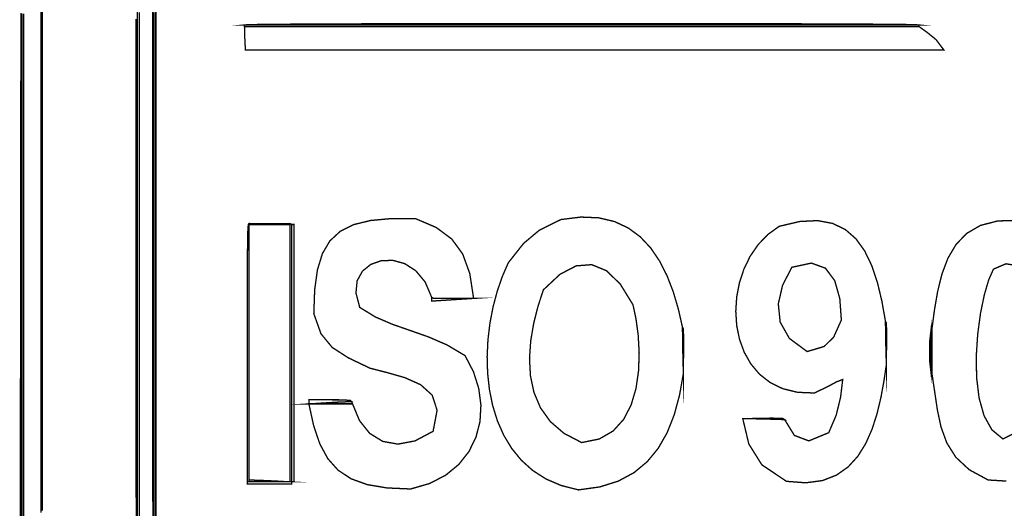
# Model space of a CAD drawing. Extents: x -465 to 6, y 275 to 435.
# Drawn here: x -354 to -354, y 309 to 309 of the extents above; entities that cross this region are included whole.
import ezdxf

# ---------------------------------------------------------------- set-up
doc = ezdxf.new("R2010")
doc.units = 0
doc.header["$MEASUREMENT"] = 0
doc.layers.add('OUTLINE', color=7, linetype='Continuous')

msp = doc.modelspace()

# ---------------------------------------------------------------- linework, layer by layer
at = {"layer": 'OUTLINE', "color": 253, "linetype": 'Continuous', "const_width": 0.0003213016996247006}
for points in [[(-353.926719978239, 308.9364853373471), (-353.9267232983565, 308.9423753330041), (-353.9267261900719, 308.9483256262799), (-353.9267287604854, 308.9543294698391), (-353.9267311166979, 308.9603802234465), (-353.9267329374075, 308.9664711397663), (-353.926734543916, 308.9725955785634), (-353.9267357220223, 308.9787467925021), (-353.9267366859274, 308.9849181413474), (-353.9267371143296, 308.9911028777635), (-353.9267373285307, 308.9972942544147), (-353.9267371143296, 309.0034856310659), (-353.9267366859274, 309.0096703674819), (-353.9267357220223, 309.0158417163272), (-353.926734543916, 309.0219929302659), (-353.9267329374075, 309.0281173690631), (-353.9267311166979, 309.0342082853829), (-353.9267287604854, 309.0402590389901), (-353.9267261900719, 309.0462628825493), (-353.9267232983565, 309.0522131758253), (-353.926719978239, 309.0581031714822)], [(-353.9264160268311, 309.0574997668903), (-353.9264160268311, 309.053343408104), (-353.9264160268311, 309.0491869422171), (-353.9264160268311, 309.0450304763302), (-353.9264160268311, 309.0408740104432), (-353.9264160268311, 309.0367174374558), (-353.9264160268311, 309.0325607573677), (-353.9264160268311, 309.0284040772797), (-353.9264160268311, 309.0242472900911), (-353.9264160268311, 309.0200905029025), (-353.9264160268311, 309.0159337157139), (-353.9264160268311, 309.0117768214247), (-353.9264160268311, 309.007619820035), (-353.9264160268311, 309.0034629257457), (-353.9264160268311, 308.9993058172554), (-353.9264160268311, 308.9951488158657), (-353.9264160268311, 308.9909916002748), (-353.9264160268311, 308.9868344917845), (-353.9264160268311, 308.9826772761936), (-353.9264160268311, 308.9785200606028), (-353.9264160268311, 308.9743627379113), (-353.9264160268311, 308.9702054152199), (-353.9264160268311, 308.9660480925284), (-353.9264160268311, 308.9618906627364), (-353.9264160268311, 308.9577332329444), (-353.9264160268311, 308.9535758031524), (-353.9264160268311, 308.9494182662598), (-353.9264160268311, 308.9452607293672), (-353.9264160268311, 308.9411031924747), (-353.9264160268311, 308.9369455484815)]]:
    msp.add_lwpolyline(points, dxfattribs=at)
at = {"layer": 'OUTLINE', "color": 7, "linetype": 'Continuous', "const_width": 0.0003213016996247006}
for points in [[(-353.9264160268311, 308.9369455484815), (-353.9264160268311, 308.9411031924747), (-353.9264160268311, 308.9452607293672), (-353.9264160268311, 308.9494182662598), (-353.9264160268311, 308.9535758031524), (-353.9264160268311, 308.9577332329444), (-353.9264160268311, 308.9618906627364), (-353.9264160268311, 308.9660480925284), (-353.9264160268311, 308.9702054152199), (-353.9264160268311, 308.9743627379113), (-353.9264160268311, 308.9785200606028), (-353.9264160268311, 308.9826772761936), (-353.9264160268311, 308.9868344917845), (-353.9264160268311, 308.9909916002748), (-353.9264160268311, 308.9951488158657), (-353.9264160268311, 308.9993058172554), (-353.9264160268311, 309.0034629257457), (-353.9264160268311, 309.007619820035), (-353.9264160268311, 309.0117768214247), (-353.9264160268311, 309.0159337157139), (-353.9264160268311, 309.0200905029025), (-353.9264160268311, 309.0242472900911), (-353.9264160268311, 309.0284040772797), (-353.9264160268311, 309.0325607573677), (-353.9264160268311, 309.0367174374558), (-353.9264160268311, 309.0408740104432), (-353.9264160268311, 309.0450304763302), (-353.9264160268311, 309.0491869422171), (-353.9264160268311, 309.053343408104), (-353.9264160268311, 309.0574997668903)], [(-353.8994266840627, 308.9343711721635), (-353.8994266840627, 308.9385478800575), (-353.8994266840627, 308.942724480851), (-353.8994266840627, 308.9469009745438), (-353.8994266840627, 308.9510774682367), (-353.8994266840627, 308.9552539619295), (-353.8994266840627, 308.9594304556224), (-353.8994266840627, 308.9636068422147), (-353.8994266840627, 308.9677831217064), (-353.8994266840627, 308.9719594011981), (-353.8994266840627, 308.9761356806898), (-353.8994266840627, 308.980311853081), (-353.8994266840627, 308.9844879183716), (-353.8994266840627, 308.9886639836621), (-353.8994266840627, 308.9928399418522), (-353.8994266840627, 308.9970159000422), (-353.8994266840627, 309.0011917511317), (-353.8994266840627, 309.0053676022211), (-353.8994266840627, 309.0095432391095), (-353.8994266840627, 309.0137188759978), (-353.8994266840627, 309.0178945128861), (-353.8994266840627, 309.0220700426738), (-353.8994266840627, 309.0262454653611), (-353.8994266840627, 309.0304207809477), (-353.8994266840627, 309.0345959894337), (-353.8994266840627, 309.0387711979198), (-353.8994266840627, 309.0429462993053), (-353.8994266840627, 309.0471212935902), (-353.8994266840627, 309.0512961807746), (-353.8994266840627, 309.0554709608583)]]:
    msp.add_lwpolyline(points, dxfattribs=at)
at = {"layer": 'OUTLINE', "color": 254, "linetype": 'Continuous', "const_width": 0.0003213016996247006}
for points in [[(-353.9001316199917, 308.9323506128752), (-353.9001384744279, 308.9378199175068), (-353.9001447933613, 308.9434178499188), (-353.9001505767919, 308.9491332716523), (-353.9001557176191, 308.9549548300472), (-353.9001603229435, 308.9608714937452), (-353.9001642856645, 308.9668720171868), (-353.9001677128826, 308.9729452619131), (-353.9001706045979, 308.9790799823646), (-353.9001728537098, 308.9852650400824), (-353.9001745673189, 308.991489189507), (-353.9001757454251, 308.9977412921794), (-353.9001762809279, 309.0040102096408), (-353.9001762809279, 309.0102848034322), (-353.9001757454251, 309.0165537208936), (-353.9001745673189, 309.022805823566), (-353.9001728537098, 309.0290299729905), (-353.9001706045979, 309.0352150307083), (-353.9001677128826, 309.0413497511598), (-353.9001642856645, 309.0474229958861), (-353.9001603229435, 309.0534235193278), (-353.9001557176191, 309.0593401830258)], [(-353.9313426528921, 308.9351357631081), (-353.9313426528921, 308.9392725224908), (-353.9313426528921, 308.9434092818734), (-353.9313426528921, 308.9475460412561), (-353.9313426528921, 308.9516828006388), (-353.9313426528921, 308.9558195600214), (-353.9313426528921, 308.9599563194041), (-353.9313426528921, 308.9640930787868), (-353.9313426528921, 308.9682298381695), (-353.9313426528921, 308.9723665975521), (-353.9313426528921, 308.9765033569348), (-353.9313426528921, 308.9806401163174), (-353.9313426528921, 308.9847768757001), (-353.9313426528921, 308.9889136350828), (-353.9313426528921, 308.9930503944655), (-353.9313426528921, 308.9971871538481), (-353.9313426528921, 309.0013239132307), (-353.9313426528921, 309.0054606726135), (-353.9313426528921, 309.0095974319961), (-353.9313426528921, 309.0137341913788), (-353.9313426528921, 309.0178709507614), (-353.9313426528921, 309.0220077101441), (-353.9313426528921, 309.0261444695268), (-353.9313426528921, 309.0302812289095), (-353.9313426528921, 309.0344179882921), (-353.9313426528921, 309.0385547476748), (-353.9313426528921, 309.0426915070575), (-353.9313426528921, 309.0468282664401), (-353.9313426528921, 309.0509650258228), (-353.9313426528921, 309.0551017852055)], [(-353.9309142506259, 309.0551017852055), (-353.9309142506259, 309.0509650258228), (-353.9309142506259, 309.0468282664401), (-353.9309142506259, 309.0426915070575), (-353.9309142506259, 309.0385547476748), (-353.9309142506259, 309.0344179882921), (-353.9309142506259, 309.0302812289095), (-353.9309142506259, 309.0261444695268), (-353.9309142506259, 309.0220077101441), (-353.9309142506259, 309.0178709507614), (-353.9309142506259, 309.0137341913788), (-353.9309142506259, 309.0095974319961), (-353.9309142506259, 309.0054606726135), (-353.9309142506259, 309.0013239132307), (-353.9309142506259, 308.9971871538481), (-353.9309142506259, 308.9930503944655), (-353.9309142506259, 308.9889136350828), (-353.9309142506259, 308.9847768757001), (-353.9309142506259, 308.9806401163174), (-353.9309142506259, 308.9765033569348), (-353.9309142506259, 308.9723665975521), (-353.9309142506259, 308.9682298381695), (-353.9309142506259, 308.9640930787868), (-353.9309142506259, 308.9599563194041), (-353.9309142506259, 308.9558195600214), (-353.9309142506259, 308.9516828006388), (-353.9309142506259, 308.9475460412561), (-353.9309142506259, 308.9434092818734), (-353.9309142506259, 308.9392725224908), (-353.9309142506259, 308.9351357631081)], [(-353.9038178072909, 308.9343431118151), (-353.9038178072909, 308.9385244250335), (-353.9038178072909, 308.9427056311513), (-353.9038178072909, 308.9468868372691), (-353.9038178072909, 308.9510680433868), (-353.9038178072909, 308.9552491424041), (-353.9038178072909, 308.9594302414213), (-353.9038178072909, 308.9636112333379), (-353.9038178072909, 308.9677922252546), (-353.9038178072909, 308.9719732171712), (-353.9038178072909, 308.9761541019873), (-353.9038178072909, 308.9803349868034), (-353.9038178072909, 308.9845157645189), (-353.9038178072909, 308.9886964351338), (-353.9038178072909, 308.9928771057488), (-353.9038178072909, 308.9970577763637), (-353.9038178072909, 309.0012382327776), (-353.9038178072909, 309.0054187962919), (-353.9038178072909, 309.0095991456052), (-353.9038178072909, 309.0137794949184), (-353.9038178072909, 309.0179598442317), (-353.9038178072909, 309.0221399793438), (-353.9038178072909, 309.0263201144559), (-353.9038178072909, 309.0305001424675), (-353.9038178072909, 309.034680170479), (-353.9038178072909, 309.03886009139), (-353.9038178072909, 309.0430399052004), (-353.9038178072909, 309.0472196119103), (-353.9038178072909, 309.0513992115195), (-353.9038178072909, 309.0555788111288)], [(-353.9033894050247, 309.0553646099958), (-353.9033894050247, 309.0511943281358), (-353.9033894050247, 309.0470240462757), (-353.9033894050247, 309.0428535502147), (-353.9033894050247, 309.0386830541535), (-353.9033894050247, 309.0345125580924), (-353.9033894050247, 309.0303418478301), (-353.9033894050247, 309.0261711375679), (-353.9033894050247, 309.0220003202051), (-353.9033894050247, 309.0178293957416), (-353.9033894050247, 309.0136584712782), (-353.9033894050247, 309.0094874397143), (-353.9033894050247, 309.0053163010498), (-353.9033894050247, 309.0011451623852), (-353.9033894050247, 308.9969739166202), (-353.9033894050247, 308.9928025637545), (-353.9033894050247, 308.9886312108888), (-353.9033894050247, 308.9844598580231), (-353.9033894050247, 308.9802883980569), (-353.9033894050247, 308.9761168309901), (-353.9033894050247, 308.9719452639233), (-353.9033894050247, 308.967773589756), (-353.9033894050247, 308.9636019155886), (-353.9033894050247, 308.9594302414213), (-353.9033894050247, 308.9552584601533), (-353.9033894050247, 308.9510866788854), (-353.9033894050247, 308.9469147905169), (-353.9033894050247, 308.9427429021484), (-353.9033894050247, 308.9385710137799), (-353.9033894050247, 308.9343990183108)], [(-353.8998550863288, 309.0553654668003), (-353.8998550863288, 309.051185867191), (-353.8998550863288, 309.0470061604811), (-353.8998550863288, 309.0428263466707), (-353.8998550863288, 309.0386465328603), (-353.8998550863288, 309.0344665048488), (-353.8998550863288, 309.0302864768372), (-353.8998550863288, 309.0261063417251), (-353.8998550863288, 309.0219260995124), (-353.8998550863288, 309.0177458572997), (-353.8998550863288, 309.0135655079865), (-353.8998550863288, 309.0093850515727), (-353.8998550863288, 309.0052044880583), (-353.8998550863288, 309.0010239245439), (-353.8998550863288, 308.9968432539289), (-353.8998550863288, 308.992662583314), (-353.8998550863288, 308.9884816984979), (-353.8998550863288, 308.9843009207824), (-353.8998550863288, 308.9801200359663), (-353.8998550863288, 308.9759390440497), (-353.8998550863288, 308.9717579450324), (-353.8998550863288, 308.9675769531158), (-353.8998550863288, 308.963395746998), (-353.8998550863288, 308.9592146479808), (-353.8998550863288, 308.955033441863), (-353.8998550863288, 308.9508521286447), (-353.8998550863288, 308.9466708154263), (-353.8998550863288, 308.942489502208), (-353.8998550863288, 308.9383080818891), (-353.8998550863288, 308.9341266615701)]]:
    msp.add_lwpolyline(points, dxfattribs=at)
at = {"layer": 'OUTLINE', "color": 252, "linetype": 'Continuous', "const_width": 0.0003213016996247006}
for points in [[(-353.9316613841781, 308.9351022406308), (-353.9316573143565, 308.9392442479412), (-353.9316531374345, 308.9433862552517), (-353.9316490676129, 308.9475281554615), (-353.9316448906908, 308.9516700556713), (-353.9316407137687, 308.9558118487806), (-353.9316365368467, 308.9599536418899), (-353.931632252824, 308.9640953278987), (-353.9316279688013, 308.9682370139074), (-353.9316236847787, 308.9723785928156), (-353.9316192936554, 308.9765201717237), (-353.9316149025322, 308.9806616435313), (-353.931610511409, 308.9848031153389), (-353.9316060131852, 308.9889445871465), (-353.9316015149614, 308.9930859518536), (-353.9315970167376, 308.9972273165606), (-353.9315924114132, 309.001368574167), (-353.9315878060889, 309.0055098317735), (-353.931583093664, 309.00965108938), (-353.931578381239, 309.0137922398858), (-353.9315736688141, 309.0179333903918), (-353.9315688492886, 309.0220745408976), (-353.9315640297631, 309.026215584303), (-353.931559103137, 309.0303566277083), (-353.931554176511, 309.0344976711136), (-353.9315491427843, 309.0386386074184), (-353.9315441090577, 309.0427795437232), (-353.9315389682305, 309.0469204800279), (-353.9315338274033, 309.0510613092321), (-353.9315285794756, 309.0552022455369)], [(-353.9313426528921, 309.0551017852055), (-353.9313426528921, 309.0509650258228), (-353.9313426528921, 309.0468282664401), (-353.9313426528921, 309.0426915070575), (-353.9313426528921, 309.0385547476748), (-353.9313426528921, 309.0344179882921), (-353.9313426528921, 309.0302812289095), (-353.9313426528921, 309.0261444695268), (-353.9313426528921, 309.0220077101441), (-353.9313426528921, 309.0178709507614), (-353.9313426528921, 309.0137341913788), (-353.9313426528921, 309.0095974319961), (-353.9313426528921, 309.0054606726135), (-353.9313426528921, 309.0013239132307), (-353.9313426528921, 308.9971871538481), (-353.9313426528921, 308.9930503944655), (-353.9313426528921, 308.9889136350828), (-353.9313426528921, 308.9847768757001), (-353.9313426528921, 308.9806401163174), (-353.9313426528921, 308.9765033569348), (-353.9313426528921, 308.9723665975521), (-353.9313426528921, 308.9682298381695), (-353.9313426528921, 308.9640930787868), (-353.9313426528921, 308.9599563194041), (-353.9313426528921, 308.9558195600214), (-353.9313426528921, 308.9516828006388), (-353.9313426528921, 308.9475460412561), (-353.9313426528921, 308.9434092818734), (-353.9313426528921, 308.9392725224908), (-353.9313426528921, 308.9351357631081)]]:
    msp.add_lwpolyline(points, dxfattribs=at)
at = {"layer": 'OUTLINE', "linetype": 'Continuous', "const_width": 0.0003213016996247006}
for points in [[(-353.9309142506259, 308.9351357631081), (-353.9309142506259, 308.9392725224908), (-353.9309142506259, 308.9434092818734), (-353.9309142506259, 308.9475460412561), (-353.9309142506259, 308.9516828006388), (-353.9309142506259, 308.9558195600214), (-353.9309142506259, 308.9599563194041), (-353.9309142506259, 308.9640930787868), (-353.9309142506259, 308.9682298381695), (-353.9309142506259, 308.9723665975521), (-353.9309142506259, 308.9765033569348), (-353.9309142506259, 308.9806401163174), (-353.9309142506259, 308.9847768757001), (-353.9309142506259, 308.9889136350828), (-353.9309142506259, 308.9930503944655), (-353.9309142506259, 308.9971871538481), (-353.9309142506259, 309.0013239132307), (-353.9309142506259, 309.0054606726135), (-353.9309142506259, 309.0095974319961), (-353.9309142506259, 309.0137341913788), (-353.9309142506259, 309.0178709507614), (-353.9309142506259, 309.0220077101441), (-353.9309142506259, 309.0261444695268), (-353.9309142506259, 309.0302812289095), (-353.9309142506259, 309.0344179882921), (-353.9309142506259, 309.0385547476748), (-353.9309142506259, 309.0426915070575), (-353.9309142506259, 309.0468282664401), (-353.9309142506259, 309.0509650258228), (-353.9309142506259, 309.0551017852055)], [(-353.9033894050247, 308.9343990183108), (-353.9033894050247, 308.9385710137799), (-353.9033894050247, 308.9427429021484), (-353.9033894050247, 308.9469147905169), (-353.9033894050247, 308.9510866788854), (-353.9033894050247, 308.9552584601533), (-353.9033894050247, 308.9594302414213), (-353.9033894050247, 308.9636019155886), (-353.9033894050247, 308.967773589756), (-353.9033894050247, 308.9719452639233), (-353.9033894050247, 308.9761168309901), (-353.9033894050247, 308.9802883980569), (-353.9033894050247, 308.9844598580231), (-353.9033894050247, 308.9886312108888), (-353.9033894050247, 308.9928025637545), (-353.9033894050247, 308.9969739166202), (-353.9033894050247, 309.0011451623852), (-353.9033894050247, 309.0053163010498), (-353.9033894050247, 309.0094874397143), (-353.9033894050247, 309.0136584712782), (-353.9033894050247, 309.0178293957416), (-353.9033894050247, 309.0220003202051), (-353.9033894050247, 309.0261711375679), (-353.9033894050247, 309.0303418478301), (-353.9033894050247, 309.0345125580924), (-353.9033894050247, 309.0386830541535), (-353.9033894050247, 309.0428535502147), (-353.9033894050247, 309.0470240462757), (-353.9033894050247, 309.0511943281358), (-353.9033894050247, 309.0553646099958)], [(-353.6970856535172, 308.9439644912104), (-353.7013977365273, 308.9442259236933), (-353.7058881419807, 308.9466664243031), (-353.7090727773268, 308.9496259342583), (-353.7112195010826, 308.9530331245817), (-353.7125961717649, 308.9568169875976), (-353.7134707549912, 308.9609060872282), (-353.7141112163792, 308.9652295228983), (-353.714785307345, 308.9697158585302), (-353.714785307345, 308.9731391139386), (-353.714785307345, 308.9765385930212), (-353.714785307345, 308.9798904123517), (-353.7141750483169, 308.9845451100741), (-353.7134096005678, 308.9890120605035), (-353.712373509687, 308.9931827707657), (-353.7109514283645, 308.9969489621881), (-353.7090276879883, 309.0002020347962), (-353.7064870483488, 309.0028337099174), (-353.7032137337336, 309.0047354946774), (-353.6990925039331, 309.0057990033031), (-353.6940077974359, 309.0059158500213)]]:
    msp.add_lwpolyline(points, dxfattribs=at)
at = {"layer": 'OUTLINE', "color": 251, "linetype": 'Continuous', "const_width": 0.0003213016996247006}
for points in [[(-353.9038178072909, 309.0555788111288), (-353.9038178072909, 309.0513992115195), (-353.9038178072909, 309.0472196119103), (-353.9038178072909, 309.0430399052004), (-353.9038178072909, 309.03886009139), (-353.9038178072909, 309.034680170479), (-353.9038178072909, 309.0305001424675), (-353.9038178072909, 309.0263201144559), (-353.9038178072909, 309.0221399793438), (-353.9038178072909, 309.0179598442317), (-353.9038178072909, 309.0137794949184), (-353.9038178072909, 309.0095991456052), (-353.9038178072909, 309.0054187962919), (-353.9038178072909, 309.0012382327776), (-353.9038178072909, 308.9970577763637), (-353.9038178072909, 308.9928771057488), (-353.9038178072909, 308.9886964351338), (-353.9038178072909, 308.9845157645189), (-353.9038178072909, 308.9803349868034), (-353.9038178072909, 308.9761541019873), (-353.9038178072909, 308.9719732171712), (-353.9038178072909, 308.9677922252546), (-353.9038178072909, 308.9636112333379), (-353.9038178072909, 308.9594302414213), (-353.9038178072909, 308.9552491424041), (-353.9038178072909, 308.9510680433868), (-353.9038178072909, 308.9468868372691), (-353.9038178072909, 308.9427056311513), (-353.9038178072909, 308.9385244250335), (-353.9038178072909, 308.9343431118151)], [(-353.8998550863288, 308.9341266615701), (-353.8998550863288, 308.9383080818891), (-353.8998550863288, 308.942489502208), (-353.8998550863288, 308.9466708154263), (-353.8998550863288, 308.9508521286447), (-353.8998550863288, 308.955033441863), (-353.8998550863288, 308.9592146479808), (-353.8998550863288, 308.963395746998), (-353.8998550863288, 308.9675769531158), (-353.8998550863288, 308.9717579450324), (-353.8998550863288, 308.9759390440497), (-353.8998550863288, 308.9801200359663), (-353.8998550863288, 308.9843009207824), (-353.8998550863288, 308.9884816984979), (-353.8998550863288, 308.992662583314), (-353.8998550863288, 308.9968432539289), (-353.8998550863288, 309.0010239245439), (-353.8998550863288, 309.0052044880583), (-353.8998550863288, 309.0093850515727), (-353.8998550863288, 309.0135655079865), (-353.8998550863288, 309.0177458572997), (-353.8998550863288, 309.0219260995124), (-353.8998550863288, 309.0261063417251), (-353.8998550863288, 309.0302864768372), (-353.8998550863288, 309.0344665048488), (-353.8998550863288, 309.0386465328603), (-353.8998550863288, 309.0428263466707), (-353.8998550863288, 309.0470061604811), (-353.8998550863288, 309.051185867191), (-353.8998550863288, 309.0553654668003)], [(-353.8994266840627, 309.0554709608583), (-353.8994266840627, 309.0512961807746), (-353.8994266840627, 309.0471212935902), (-353.8994266840627, 309.0429462993053), (-353.8994266840627, 309.0387711979198), (-353.8994266840627, 309.0345959894337), (-353.8994266840627, 309.0304207809477), (-353.8994266840627, 309.0262454653611), (-353.8994266840627, 309.0220700426738), (-353.8994266840627, 309.0178945128861), (-353.8994266840627, 309.0137188759978), (-353.8994266840627, 309.0095432391095), (-353.8994266840627, 309.0053676022211), (-353.8994266840627, 309.0011917511317), (-353.8994266840627, 308.9970159000422), (-353.8994266840627, 308.9928399418522), (-353.8994266840627, 308.9886639836621), (-353.8994266840627, 308.9844879183716), (-353.8994266840627, 308.980311853081), (-353.8994266840627, 308.9761356806898), (-353.8994266840627, 308.9719594011981), (-353.8994266840627, 308.9677831217064), (-353.8994266840627, 308.9636068422147), (-353.8994266840627, 308.9594304556224), (-353.8994266840627, 308.9552539619295), (-353.8994266840627, 308.9510774682367), (-353.8994266840627, 308.9469009745438), (-353.8994266840627, 308.942724480851), (-353.8994266840627, 308.9385478800575), (-353.8994266840627, 308.9343711721635)], [(-353.9040969113673, 308.9324115530976), (-353.9041034445019, 308.9379307665931), (-353.904109335033, 308.9435713250306), (-353.9041147971619, 308.9493227325545), (-353.9041196166874, 308.955174279108), (-353.90412390071, 308.9611155759363), (-353.9041277563305, 308.9671359129828), (-353.9041309693474, 308.9732249014924), (-353.9041336468616, 308.979371938509), (-353.9041357888729, 308.9855664210767), (-353.9041373953814, 308.9917978533397), (-353.9041384663871, 308.9980557394427), (-353.9041390018899, 309.0043293693291), (-353.9041390018899, 309.0106082471431), (-353.9041384663871, 309.0168818770294), (-353.9041373953814, 309.0231397631325), (-353.9041357888729, 309.0293711953956), (-353.9041336468616, 309.0355656779632), (-353.9041309693474, 309.0417127149798), (-353.9041277563305, 309.0478017034894), (-353.90412390071, 309.0538220405359)]]:
    msp.add_lwpolyline(points, dxfattribs=at)
at = {"layer": 'OUTLINE', "color": 250, "linetype": 'Continuous', "const_width": 0.0003213016996247006}
for points in [[(-353.8781136713209, 309.0523974959003), (-353.8777871216935, 309.0524303757742), (-353.8768306065337, 309.0524615420391), (-353.8752792548274, 309.0524909946949), (-353.8731680884597, 309.0525185195405), (-353.8705320222154, 309.052544330777), (-353.8674059708792, 309.0525684284045), (-353.8638251705374, 309.0525905982217), (-353.8598243217737, 309.05261105443), (-353.8554386606744, 309.0526297970291), (-353.8507029949237, 309.0526467189187), (-353.8456524535072, 309.0526618200985), (-353.8403219512099, 309.0526752076693), (-353.8347465099169, 309.0526867745305), (-353.8289611515135, 309.052696520682), (-353.8230007907842, 309.0527045532245), (-353.8169004496146, 309.0527107650574), (-353.8106951498898, 309.0527152632812), (-353.8044198063944, 309.0527179407954), (-353.7981095481143, 309.0527187975999), (-353.7917992898343, 309.0527179407954), (-353.7855239463389, 309.0527152632812), (-353.7793186466141, 309.0527107650574), (-353.7732183054444, 309.0527045532245), (-353.7672579447153, 309.052696520682), (-353.7614725863118, 309.0526867745305), (-353.7558971450188, 309.0526752076693), (-353.7505666427214, 309.0526618200985), (-353.745516101305, 309.0526467189187), (-353.7407804355543, 309.0526297970291), (-353.7363947744549, 309.05261105443), (-353.7323939256912, 309.0525905982217), (-353.7288131253495, 309.0525684284045), (-353.7256870740133, 309.052544330777), (-353.723051007769, 309.0525185195405), (-353.7209398414013, 309.0524909946949), (-353.7193884896949, 309.0524615420391), (-353.7184319745352, 309.0524303757742), (-353.7181054249078, 309.0523974959003), (-353.722316190782, 309.0523974959003), (-353.7265269566561, 309.0523974959003), (-353.7307376154297, 309.0523974959003), (-353.7349483813038, 309.0523974959003), (-353.739159147178, 309.0523974959003), (-353.7433699130521, 309.0523974959003), (-353.7475806789263, 309.0523974959003), (-353.7517913376998, 309.0523974959003), (-353.756002103574, 309.0523974959003), (-353.7602128694481, 309.0523974959003), (-353.7644236353223, 309.0523974959003), (-353.7686342940959, 309.0523974959003), (-353.77284505997, 309.0523974959003), (-353.7770558258442, 309.0523974959003), (-353.7812665917183, 309.0523974959003), (-353.7854773575925, 309.0523974959003), (-353.789688016366, 309.0523974959003), (-353.7938987822402, 309.0523974959003), (-353.7981095481143, 309.0523974959003), (-353.8023203139885, 309.0523974959003), (-353.8065310798626, 309.0523974959003), (-353.8107417386362, 309.0523974959003), (-353.8149525045104, 309.0523974959003), (-353.8191632703845, 309.0523974959003), (-353.8233740362587, 309.0523974959003), (-353.8275848021328, 309.0523974959003), (-353.8317954609064, 309.0523974959003), (-353.8360062267806, 309.0523974959003), (-353.8402169926547, 309.0523974959003), (-353.8444277585289, 309.0523974959003), (-353.8486384173024, 309.0523974959003), (-353.8528491831766, 309.0523974959003), (-353.8570599490507, 309.0523974959003), (-353.8612707149248, 309.0523974959003), (-353.865481480799, 309.0523974959003), (-353.8696921395726, 309.0523974959003), (-353.8739029054468, 309.0523974959003), (-353.8781136713209, 309.0523974959003)], [(-353.8670823129671, 308.9437975214271), (-353.8670823129671, 308.948516372389), (-353.8670823129671, 308.9532315819315), (-353.8670823129671, 308.9579436855577), (-353.8670823129671, 308.9626528974685), (-353.8670823129671, 308.9673594318651), (-353.8670823129671, 308.9720636100494), (-353.8670823129671, 308.9767657533228), (-353.8670823129671, 308.9814660758866), (-353.8670823129671, 308.986165006143), (-353.8670823129671, 308.9908627582932), (-353.8670823129671, 308.995559653639), (-353.8670823129671, 309.0002559063812), (-353.8670823129671, 309.0049519449224), (-353.8669435106329, 309.0049519449224), (-353.8667570485465, 309.0049519449224), (-353.8665468101344, 309.0049519449224), (-353.8665468101344, 309.0002559063812), (-353.8665468101344, 308.995559653639), (-353.8665468101344, 308.9908627582932), (-353.8665468101344, 308.986165006143), (-353.8665468101344, 308.9814660758866), (-353.8665468101344, 308.9767657533228), (-353.8665468101344, 308.9720636100494), (-353.8665468101344, 308.9673594318651), (-353.8665468101344, 308.9626528974685), (-353.8665468101344, 308.9579436855577), (-353.8665468101344, 308.9532315819315), (-353.8665468101344, 308.948516372389), (-353.8665468101344, 308.9437975214271), (-353.8667570485465, 308.9437975214271), (-353.8669435106329, 308.9437975214271)], [(-353.8337740367727, 308.9876016531426), (-353.8336629734852, 308.987569951375), (-353.8335281338719, 308.9874905898552), (-353.8333456345065, 308.9873874520096), (-353.8302397180768, 308.9873874520096), (-353.8271338016471, 308.9873874520096), (-353.8240278852174, 308.9873874520096), (-353.8239961834497, 308.9873874520096), (-353.8239168219299, 308.9873874520096), (-353.8238136840843, 308.9873874520096), (-353.8271338016471, 308.9871732508765), (-353.8304539192099, 308.9869590497434), (-353.8337740367727, 308.9867448486103), (-353.8337740367727, 308.987062187589), (-353.8337740367727, 308.9873557502419)], [(-353.7256024645657, 308.9716436687279), (-353.7257056024113, 308.9750708868573), (-353.7257849639311, 308.9784981049866), (-353.7258166656988, 308.9819253231159), (-353.7255945391238, 308.9815444735013), (-353.7255389539297, 308.9788789546012)], [(-353.7149995084781, 308.9796762112186), (-353.7149995084781, 308.9764592315014), (-353.7149995084781, 308.9732184754584), (-353.7149995084781, 308.9699300596633), (-353.7152851456891, 308.9724568833297), (-353.7152851456891, 308.9771493875522)], [(-353.7739048200759, 308.9695016573971), (-353.7740079579215, 308.9732184754584), (-353.7740873194413, 308.9768876337675), (-353.7741190212091, 308.9805330157509), (-353.773896894634, 308.9801244270895), (-353.77384130944, 308.9772644135606)], [(-353.8630124914386, 308.9623259194389), (-353.8630124914386, 308.9626472211385), (-353.8630124914386, 308.9629685228381), (-353.8630124914386, 308.9632898245377), (-353.8558526043641, 308.9632739736538), (-353.8532148245108, 308.9631629103663), (-353.8528379376171, 308.9628614222715), (-353.8561263534122, 308.9627226199373), (-353.8593671094551, 308.962536157851), (-353.8625840891723, 308.9623259194389), (-353.8627665885377, 308.9623259194389), (-353.862901428151, 308.9623259194389)], [(-353.8776852690547, 308.9437975214271), (-353.8775742057672, 308.9437975214271), (-353.877439366154, 308.9437975214271), (-353.8772568667886, 308.9437975214271), (-353.8741509503589, 308.9437975214271), (-353.8710450339291, 308.9437975214271), (-353.8679391174995, 308.9437975214271), (-353.8678280542119, 308.9437975214271), (-353.8676932145987, 308.9437975214271), (-353.8675107152333, 308.9437975214271), (-353.8673996519458, 308.9437975214271), (-353.8672648123325, 308.9437975214271), (-353.8670823129671, 308.9437975214271), (-353.8670823129671, 308.9436587190929), (-353.8670823129671, 308.9434722570065), (-353.8670823129671, 308.9432620185945), (-353.870616631663, 308.9432620185945), (-353.8741509503589, 308.9432620185945), (-353.8776852690547, 308.9432620185945), (-353.8776852690547, 308.9434722570065), (-353.8776852690547, 308.9436587190929)]]:
    msp.add_lwpolyline(points, close=True, dxfattribs=at)
at = {"layer": 'OUTLINE', "color": 254, "linetype": 'Continuous', "const_width": 0.0003213016996247006}
for points in [[(-353.878327872454, 309.0519690936341), (-353.8782961706863, 309.0521515929995), (-353.8782168091665, 309.0522864326128), (-353.8781136713209, 309.0523974959003), (-353.8739029054468, 309.0523974959003), (-353.8696921395726, 309.0523974959003), (-353.865481480799, 309.0523974959003), (-353.8612707149248, 309.0523974959003), (-353.8570599490507, 309.0523974959003), (-353.8528491831766, 309.0523974959003), (-353.8486384173024, 309.0523974959003), (-353.8444277585289, 309.0523974959003), (-353.8402169926547, 309.0523974959003), (-353.8360062267806, 309.0523974959003), (-353.8317954609064, 309.0523974959003), (-353.8275848021328, 309.0523974959003), (-353.8233740362587, 309.0523974959003), (-353.8191632703845, 309.0523974959003), (-353.8149525045104, 309.0523974959003), (-353.8107417386362, 309.0523974959003), (-353.8065310798626, 309.0523974959003), (-353.8023203139885, 309.0523974959003), (-353.7981095481143, 309.0523974959003), (-353.7938987822402, 309.0523974959003), (-353.789688016366, 309.0523974959003), (-353.7854773575925, 309.0523974959003), (-353.7812665917183, 309.0523974959003), (-353.7770558258442, 309.0523974959003), (-353.77284505997, 309.0523974959003), (-353.7686342940959, 309.0523974959003), (-353.7644236353223, 309.0523974959003), (-353.7602128694481, 309.0523974959003), (-353.756002103574, 309.0523974959003), (-353.7517913376998, 309.0523974959003), (-353.7475806789263, 309.0523974959003), (-353.7433699130521, 309.0523974959003), (-353.739159147178, 309.0523974959003), (-353.7349483813038, 309.0523974959003), (-353.7307376154297, 309.0523974959003), (-353.7265269566561, 309.0523974959003), (-353.722316190782, 309.0523974959003), (-353.7181054249078, 309.0523974959003), (-353.7181054249078, 309.0523974959003), (-353.7179983243412, 309.0522864326128), (-353.7178912237747, 309.0521515929995), (-353.7177841232082, 309.0519690936341), (-353.7220118109718, 309.0519690936341), (-353.7262393916349, 309.0519690936341), (-353.7304670793986, 309.0519690936341), (-353.7346946600617, 309.0519690936341), (-353.7389221336242, 309.0519690936341), (-353.7431496071868, 309.0519690936341), (-353.7473770807493, 309.0519690936341), (-353.7516043401106, 309.0519690936341), (-353.7558315994721, 309.0519690936341), (-353.7600587517329, 309.0519690936341), (-353.7642856897926, 309.0519690936341), (-353.7685126278523, 309.0519690936341), (-353.7727393517109, 309.0519690936341), (-353.7769659684689, 309.0519690936341), (-353.7811923710257, 309.0519690936341), (-353.7854185593814, 309.0519690936341), (-353.7896446406366, 309.0519690936341), (-353.7938705076907, 309.0519690936341), (-353.7980961605435, 309.0519690936341), (-353.8023215991953, 309.0519690936341), (-353.8065468236459, 309.0519690936341), (-353.8107717267948, 309.0519690936341), (-353.8149964157427, 309.0519690936341), (-353.8192207833887, 309.0519690936341), (-353.8234449368337, 309.0519690936341), (-353.827668768977, 309.0519690936341), (-353.8318923869191, 309.0519690936341), (-353.836115576459, 309.0519690936341), (-353.8403384446971, 309.0519690936341), (-353.8445609916336, 309.0519690936341), (-353.8487832172684, 309.0519690936341), (-353.8530051216015, 309.0519690936341), (-353.8572265975322, 309.0519690936341), (-353.8614476450608, 309.0519690936341), (-353.8656683712877, 309.0519690936341), (-353.8698885620116, 309.0519690936341), (-353.874108431434, 309.0519690936341), (-353.878327872454, 309.0519690936341)], [(-353.8772568667886, 308.9437975214271), (-353.8772568667886, 308.9439800207925), (-353.8772568667886, 308.9441148604058), (-353.8772568667886, 308.9442259236933), (-353.8741509503589, 308.9441148604058), (-353.8710450339291, 308.9439800207925), (-353.8679391174995, 308.9437975214271), (-353.8710450339291, 308.9437975214271), (-353.8741509503589, 308.9437975214271)]]:
    msp.add_lwpolyline(points, close=True, dxfattribs=at)
at = {"layer": 'OUTLINE', "linetype": 'Continuous', "const_width": 0.0003213016996247006}
for points in [[(-353.878327872454, 309.0519690936341), (-353.874108431434, 309.0519690936341), (-353.8698885620116, 309.0519690936341), (-353.8656683712877, 309.0519690936341), (-353.8614476450608, 309.0519690936341), (-353.8572265975322, 309.0519690936341), (-353.8530051216015, 309.0519690936341), (-353.8487832172684, 309.0519690936341), (-353.8445609916336, 309.0519690936341), (-353.8403384446971, 309.0519690936341), (-353.836115576459, 309.0519690936341), (-353.8318923869191, 309.0519690936341), (-353.827668768977, 309.0519690936341), (-353.8234449368337, 309.0519690936341), (-353.8192207833887, 309.0519690936341), (-353.8149964157427, 309.0519690936341), (-353.8107717267948, 309.0519690936341), (-353.8065468236459, 309.0519690936341), (-353.8023215991953, 309.0519690936341), (-353.7980961605435, 309.0519690936341), (-353.7938705076907, 309.0519690936341), (-353.7896446406366, 309.0519690936341), (-353.7854185593814, 309.0519690936341), (-353.7811923710257, 309.0519690936341), (-353.7769659684689, 309.0519690936341), (-353.7727393517109, 309.0519690936341), (-353.7685126278523, 309.0519690936341), (-353.7642856897926, 309.0519690936341), (-353.7600587517329, 309.0519690936341), (-353.7558315994721, 309.0519690936341), (-353.7516043401106, 309.0519690936341), (-353.7473770807493, 309.0519690936341), (-353.7431496071868, 309.0519690936341), (-353.7389221336242, 309.0519690936341), (-353.7346946600617, 309.0519690936341), (-353.7304670793986, 309.0519690936341), (-353.7262393916349, 309.0519690936341), (-353.7220118109718, 309.0519690936341), (-353.7177841232082, 309.0519690936341), (-353.7177841232082, 309.0519690936341), (-353.7158761266152, 309.0505965998739), (-353.7138015886413, 309.0489146925769), (-353.7118935920484, 309.046399864174), (-353.7161609070217, 309.046399864174), (-353.7204279006933, 309.046399864174), (-353.724694358862, 309.046399864174), (-353.728960495729, 309.046399864174), (-353.7332263112944, 309.046399864174), (-353.7374916984575, 309.046399864174), (-353.7417566572183, 309.046399864174), (-353.746021401778, 309.046399864174), (-353.7502857179354, 309.046399864174), (-353.7545497127911, 309.046399864174), (-353.7588133863451, 309.046399864174), (-353.763076845698, 309.046399864174), (-353.7673399837492, 309.046399864174), (-353.7716028004987, 309.046399864174), (-353.7758652959465, 309.046399864174), (-353.7801276842937, 309.046399864174), (-353.7843896442387, 309.046399864174), (-353.788651497083, 309.046399864174), (-353.7929131357263, 309.046399864174), (-353.7971744530679, 309.046399864174), (-353.8014356633088, 309.046399864174), (-353.8056965522482, 309.046399864174), (-353.8099573340868, 309.046399864174), (-353.814218008825, 309.046399864174), (-353.818478469362, 309.046399864174), (-353.8227387156979, 309.046399864174), (-353.8269988549333, 309.046399864174), (-353.831258887068, 309.046399864174), (-353.8355188121022, 309.046399864174), (-353.8397786300358, 309.046399864174), (-353.8440383408689, 309.046399864174), (-353.8482979446014, 309.046399864174), (-353.8525574412333, 309.046399864174), (-353.8568169378652, 309.046399864174), (-353.8610763273966, 309.046399864174), (-353.865335716928, 309.046399864174), (-353.8695949993588, 309.046399864174), (-353.8738543888901, 309.046399864174), (-353.8781136713209, 309.046399864174), (-353.8781136713209, 309.046399864174), (-353.8782168091665, 309.048295972604), (-353.8782961706863, 309.050144421282)], [(-353.8630124914386, 308.9623259194389), (-353.862901428151, 308.9623259194389), (-353.8627665885377, 308.9623259194389), (-353.8625840891723, 308.9623259194389), (-353.8592639716096, 308.9623259194389), (-353.8559438540468, 308.9623259194389), (-353.852623736484, 308.9623259194389), (-353.8509657126133, 308.9583239996695), (-353.8485341013506, 308.9553008719777), (-353.8454479985257, 308.9533964097034), (-353.8418263928681, 308.9527503790861), (-353.8377882731072, 308.9535025463649), (-353.8334527350731, 308.9557927848798), (-353.8325031814501, 308.9608081973104), (-353.8336748616481, 308.9643925319708), (-353.8364113882238, 308.966864305946), (-353.8401564808346, 308.9685417150192), (-353.8443536449368, 308.9697431691746), (-353.8484468143889, 308.9707868641956), (-353.8536411918661, 308.9732635647969), (-353.85747003712, 308.9757402653981), (-353.8601341637128, 308.978980057536), (-353.8618343852066, 308.9837460327471), (-353.8616319651358, 308.9894503160217), (-353.860976402568, 308.9941874811804), (-353.8597955117213, 308.9980300353068), (-353.8580169997134, 309.0010501641827), (-353.8555684665611, 309.0033201606906), (-353.8523778335832, 309.0049123177128), (-353.8483725936963, 309.0058988210312), (-353.8434806682189, 309.0063520706288), (-353.8376296571682, 309.0063442522874), (-353.8327073151299, 309.0042390835515), (-353.8290187716182, 309.0015067338979), (-353.8264098018173, 308.9979312885845), (-353.8247261809112, 308.9932968328691), (-353.8238136840843, 308.9873874520096), (-353.8239168219299, 308.9873874520096), (-353.8239961834497, 308.9873874520096), (-353.8240278852174, 308.9873874520096), (-353.8271338016471, 308.9873874520096), (-353.8302397180768, 308.9873874520096), (-353.8333456345065, 308.9873874520096), (-353.8335281338719, 308.9874905898552), (-353.8336629734852, 308.987569951375), (-353.8337740367727, 308.9876016531426), (-353.8353584825541, 308.9913035842251), (-353.8375816761144, 308.9939677108179), (-353.8402148506433, 308.9956550802438), (-353.8430292393309, 308.9964267398257), (-353.845796075367, 308.9963437368866), (-353.8482865919414, 308.9954671187494), (-353.8502720222439, 308.9938579327372), (-353.8515235994645, 308.9915772261727), (-353.851812556793, 308.9886860463789), (-353.8509101274194, 308.9852454406787), (-353.8471571093666, 308.9829537027559), (-353.8431274505505, 308.9812271345227), (-353.8389014763958, 308.9797565366435), (-353.8345594052271, 308.978232388481), (-353.8301816695698, 308.976345169398), (-353.8258485948486, 308.9737856800588), (-353.8238460284554, 308.9699369140995), (-353.8225901672121, 308.965975049942), (-353.8220758702916, 308.9619990485098), (-353.8222979968666, 308.9581078707262), (-353.82325140611, 308.9544004775148), (-353.8249309571945, 308.9509758297991), (-353.8273315092929, 308.9479328885025), (-353.8304479215782, 308.9453706145485), (-353.8342750532229, 308.9433879688607), (-353.8388077634002, 308.9420839123625), (-353.8444426455076, 308.942334313487), (-353.849126260383, 308.9431231091596), (-353.8529613174697, 308.9445068484794), (-353.8560509546134, 308.9465419734448), (-353.8584979883577, 308.9492849260545), (-353.8604052352467, 308.9527922554076), (-353.8618758331259, 308.9571204035026)], [(-353.7741190212091, 308.9805330157509), (-353.7740873194413, 308.9768876337675), (-353.7740079579215, 308.9732184754584), (-353.7739048200759, 308.9695016573971), (-353.7748169956012, 308.9643864272385), (-353.7760852805102, 308.9597021697597), (-353.7777564777505, 308.9554833713431), (-353.7798771760686, 308.9517644112705), (-353.782494178412, 308.9485795617232), (-353.7856541806278, 308.9459633090838), (-353.789403878563, 308.9439500326339), (-353.7937899680646, 308.942574004555), (-353.7988592520801, 308.9418697112294), (-353.7988592520801, 308.9418697112294), (-353.8029613108793, 308.9429030174954), (-353.8065851656488, 308.9444571538165), (-353.8097484879821, 308.9464814616247), (-353.8124688423723, 308.9489253894526), (-353.8147641146138, 308.9517382787323), (-353.8166517620991, 308.9548695779962), (-353.8181495635222, 308.9582686286765), (-353.8192749762754, 308.9618847722053), (-353.8200458861534, 308.9656673500144), (-353.8204799647496, 308.969565917737), (-353.8205946694563, 308.9735297097047), (-353.8204076718671, 308.9775080673495), (-353.8199368577767, 308.9814505463045), (-353.8191996845771, 308.9853064880017), (-353.8182138238622, 308.9890251267726), (-353.8169970543257, 308.9925560182503), (-353.8155669404606, 308.9958483967663), (-353.8119374093611, 309.0004418329647), (-353.8081651132064, 309.0036071902089), (-353.8030361741752, 309.0061300511543), (-353.7982830510321, 309.0067191042703), (-353.7940503295418, 309.0065411031287), (-353.7903062008361, 309.0056572021531), (-353.7870188560467, 309.0041286628674), (-353.7841563792047, 309.0020170680974), (-353.7816868543414, 308.9993834651662), (-353.7795784725885, 308.9962892226982), (-353.7777994250777, 308.9927958164188), (-353.7763176887395, 308.9889644007513), (-353.7751015618065, 308.9848563443205)], [(-353.7597675452924, 308.958791600743), (-353.7564474277297, 308.9587598989752), (-353.7531273101669, 308.9586805374555), (-353.7498071926041, 308.9585773996099), (-353.7474906073498, 308.954820954339), (-353.7440554637786, 308.9535159339357), (-353.7393113370831, 308.9554714831802), (-353.7375223292195, 308.959676144322), (-353.7364950205853, 308.9639046888902), (-353.7359912195203, 308.9681093500321), (-353.7374787392889, 308.9675381827107), (-353.7396088624569, 308.9663957409674), (-353.7427385552124, 308.9648963330358), (-353.7467435808982, 308.9650659803332), (-353.7502489824411, 308.9659225706644), (-353.7532624710819, 308.9673847075989), (-353.7557914367596, 308.9693711018065), (-353.7578434836145, 308.9718005710579), (-353.7594262157869, 308.9745918260231), (-353.7605469161152, 308.9776635773721), (-353.7612134029408, 308.9809346428755), (-353.7614330662028, 308.9843236261025), (-353.7612134029408, 308.9877493448239), (-353.7605620172951, 308.9911305097096), (-353.7594864063053, 308.9943858314297), (-353.7579940670111, 308.997434020654), (-353.7560927106533, 309.0001938951532), (-353.7537896200704, 309.0025841655973), (-353.7510923994026, 309.0045235426562), (-353.7461859082482, 309.0056691974165), (-353.7419657175242, 309.0058747234037), (-353.7383727077179, 309.0052088791815), (-353.7353477593164, 309.0037404233137), (-353.7328317528073, 309.0015381143639), (-353.7307655686776, 308.9986707108959), (-353.7290900874146, 308.9952069714733), (-353.7277461895056, 308.99121565466), (-353.7266747554379, 308.9867655190196), (-353.7258166656988, 308.9819253231159), (-353.7257849639311, 308.9784981049866), (-353.7257056024113, 308.9750708868573), (-353.7256024645657, 308.9716436687279), (-353.7261803792227, 308.9677436015974), (-353.7269011660356, 308.9638207220461), (-353.7278228735112, 308.9599747407016), (-353.7290033359557, 308.9563048326884), (-353.7305004947754, 308.9529107086341), (-353.7323722913768, 308.9498917578645), (-353.7346766671665, 308.9473472626046), (-353.737471563551, 308.945376933482), (-353.7408149219367, 308.9440800527217), (-353.7447646837302, 308.9435561167502), (-353.7493787903379, 308.9439046219937), (-353.7493787903379, 308.9439046219937), (-353.75523761973, 308.947835641188), (-353.7583356107178, 308.9527900062957)], [(-353.8679391174995, 308.9437975214271), (-353.8710450339291, 308.9439800207925), (-353.8741509503589, 308.9441148604058), (-353.8772568667886, 308.9442259236933), (-353.8772568667886, 308.948897114903), (-353.8772568667886, 308.9535684132133), (-353.8772568667886, 308.958239604423), (-353.8772568667886, 308.9629109027333), (-353.8772568667886, 308.967582093943), (-353.8772568667886, 308.9722532851527), (-353.8772568667886, 308.976924583463), (-353.8772568667886, 308.9815957746727), (-353.8772568667886, 308.9862669658824), (-353.8772568667886, 308.9909382641927), (-353.8772568667886, 308.9956094554024), (-353.8772568667886, 309.0002807537127), (-353.8772568667886, 309.0049519449224), (-353.8740398870714, 309.0049519449224), (-353.8707991310284, 309.0049519449224), (-353.8675107152333, 309.0049519449224), (-353.8675107152333, 309.0002559063812), (-353.8675107152333, 308.995559653639), (-353.8675107152333, 308.9908627582932), (-353.8675107152333, 308.986165006143), (-353.8675107152333, 308.9814660758866), (-353.8675107152333, 308.9767657533228), (-353.8675107152333, 308.9720636100494), (-353.8675107152333, 308.9673594318651), (-353.8675107152333, 308.9626528974685), (-353.8675107152333, 308.9579436855577), (-353.8675107152333, 308.9532315819315), (-353.8675107152333, 308.948516372389), (-353.8675107152333, 308.9437975214271), (-353.8676932145987, 308.9437975214271), (-353.8678280542119, 308.9437975214271)]]:
    msp.add_lwpolyline(points, close=True, dxfattribs=at)
at = {"layer": 'OUTLINE', "color": 253, "linetype": 'Continuous', "const_width": 0.0003213016996247006}
for points in [[(-353.8776852690547, 308.9437975214271), (-353.8776851619542, 308.9559883505143), (-353.8776839838479, 308.9664413658087), (-353.8776810921326, 308.9752905501193), (-353.8776753087021, 308.9826703146568), (-353.8776657767516, 308.9887147493307), (-353.8776515323763, 308.9935580511508), (-353.8776317187715, 308.9973344171271), (-353.8776053720321, 309.0001780442694), (-353.8775714211525, 309.0022230224869), (-353.8775291164287, 309.0036036558902), (-353.8774774939556, 309.0044541414891), (-353.8774154827276, 309.0049085691929), (-353.8773422259401, 309.0051011360116), (-353.8772568667886, 309.0051661460554), (-353.8772568667886, 309.0051344442878), (-353.8772568667886, 309.005055082768), (-353.8772568667886, 309.0049519449224), (-353.8772568667886, 309.0002807537127), (-353.8772568667886, 308.9956094554024), (-353.8772568667886, 308.9909382641927), (-353.8772568667886, 308.9862669658824), (-353.8772568667886, 308.9815957746727), (-353.8772568667886, 308.976924583463), (-353.8772568667886, 308.9722532851527), (-353.8772568667886, 308.967582093943), (-353.8772568667886, 308.9629109027333), (-353.8772568667886, 308.958239604423), (-353.8772568667886, 308.9535684132133), (-353.8772568667886, 308.948897114903), (-353.8772568667886, 308.9442259236933), (-353.8772568667886, 308.9441148604058), (-353.8772568667886, 308.9439800207925), (-353.8772568667886, 308.9437975214271), (-353.877439366154, 308.9437975214271), (-353.8775742057672, 308.9437975214271)], [(-353.8675107152333, 308.9437975214271), (-353.8675107152333, 308.948516372389), (-353.8675107152333, 308.9532315819315), (-353.8675107152333, 308.9579436855577), (-353.8675107152333, 308.9626528974685), (-353.8675107152333, 308.9673594318651), (-353.8675107152333, 308.9720636100494), (-353.8675107152333, 308.9767657533228), (-353.8675107152333, 308.9814660758866), (-353.8675107152333, 308.986165006143), (-353.8675107152333, 308.9908627582932), (-353.8675107152333, 308.995559653639), (-353.8675107152333, 309.0002559063812), (-353.8675107152333, 309.0049519449224), (-353.8675107152333, 309.005055082768), (-353.8675107152333, 309.0051344442878), (-353.8675107152333, 309.0051661460554), (-353.8673996519458, 309.0051344442878), (-353.8672648123325, 309.005055082768), (-353.8670823129671, 309.0049519449224), (-353.8670823129671, 309.0002559063812), (-353.8670823129671, 308.995559653639), (-353.8670823129671, 308.9908627582932), (-353.8670823129671, 308.986165006143), (-353.8670823129671, 308.9814660758866), (-353.8670823129671, 308.9767657533228), (-353.8670823129671, 308.9720636100494), (-353.8670823129671, 308.9673594318651), (-353.8670823129671, 308.9626528974685), (-353.8670823129671, 308.9579436855577), (-353.8670823129671, 308.9532315819315), (-353.8670823129671, 308.948516372389), (-353.8670823129671, 308.9437975214271), (-353.8672648123325, 308.9437975214271), (-353.8673996519458, 308.9437975214271)]]:
    msp.add_lwpolyline(points, close=True, dxfattribs=at)
at = {"layer": 'OUTLINE', "color": 252, "linetype": 'Continuous', "const_width": 0.0003213016996247006}
for points in [[(-353.8772568667886, 309.0049519449224), (-353.8772568667886, 309.005055082768), (-353.8772568667886, 309.0051344442878), (-353.8772568667886, 309.0051661460554), (-353.8740398870714, 309.0051661460554), (-353.8707991310284, 309.0051661460554), (-353.8675107152333, 309.0051661460554), (-353.8675107152333, 309.0051344442878), (-353.8675107152333, 309.005055082768), (-353.8675107152333, 309.0049519449224), (-353.8707991310284, 309.0049519449224), (-353.8740398870714, 309.0049519449224)], [(-353.714785307345, 308.9697158585302), (-353.7148884451906, 308.9698189963758), (-353.7149678067104, 308.9698983578956), (-353.7149995084781, 308.9699300596633), (-353.7149995084781, 308.9732184754584), (-353.7149995084781, 308.9764592315014), (-353.7149995084781, 308.9796762112186), (-353.7149678067104, 308.9797793490641), (-353.7148884451906, 308.9798587105839), (-353.714785307345, 308.9798904123517), (-353.714785307345, 308.9765385930212), (-353.714785307345, 308.9731391139386)], [(-353.8625840891723, 308.9623259194389), (-353.8593671094551, 308.962536157851), (-353.8561263534122, 308.9627226199373), (-353.8528379376171, 308.9628614222715), (-353.8528062358494, 308.9627226199373), (-353.8527268743296, 308.962536157851), (-353.852623736484, 308.9623259194389), (-353.8559438540468, 308.9623259194389), (-353.8592639716096, 308.9623259194389)], [(-353.7597675452924, 308.958791600743), (-353.7529012208709, 308.9589264403562), (-353.750318919111, 308.9588709622628), (-353.7498071926041, 308.9585773996099), (-353.7531273101669, 308.9586805374555), (-353.7564474277297, 308.9587598989752)]]:
    msp.add_lwpolyline(points, close=True, dxfattribs=at)
at = {"layer": 'OUTLINE', "color": 7, "linetype": 'Continuous', "const_width": 0.0003213016996247006}
for points in [[(-353.7981095481143, 308.9531152707162), (-353.8023376642803, 308.955331931142), (-353.8055748860045, 308.9581250068168), (-353.8079163185903, 308.9613961794207), (-353.8094570673405, 308.9650471306335), (-353.8102922375584, 308.9689795421352), (-353.810516934547, 308.9730950956057), (-353.8102262636095, 308.9772954727249), (-353.8095153300488, 308.9814823551727), (-353.808479239168, 308.9855574246291), (-353.8072130962704, 308.9894223627738), (-353.8032469480902, 308.9931247222586), (-353.7994026803548, 308.9951224691263), (-353.795713172938, 308.9954066069294), (-353.7922110915126, 308.9939681392202), (-353.7889291017515, 308.9907982837522), (-353.7859000835286, 308.985888044078), (-353.7851720138772, 308.98249509813), (-353.7846508625204, 308.9786137735985), (-353.7844214531069, 308.9744368515034), (-353.7845686092854, 308.9701571128643), (-353.7851771547045, 308.9659673387013), (-353.7863319130129, 308.9620603100338), (-353.7881177078594, 308.9586288078818), (-353.7906193628927, 308.955865613265), (-353.7939217017615, 308.9539635072033)], [(-353.744452164277, 308.9747495851577), (-353.7486762106214, 308.977870924069), (-353.7508696302242, 308.9817531054049), (-353.751315168581, 308.9860773978796), (-353.7502955711875, 308.990525070207), (-353.7480935835395, 308.9947773911009), (-353.7434548438014, 308.9957772819902), (-353.740106451689, 308.9945768988404), (-353.7378993232138, 308.9916234936174), (-353.7366843743869, 308.9873643182872), (-353.7363125212199, 308.9822466248156), (-353.738137193572, 308.9781847287289), (-353.7404140445161, 308.9759554304363)], [(-353.6978634178315, 308.9539720752486), (-353.7005000195786, 308.9561581049123), (-353.7023642120398, 308.959507889332), (-353.7035446744842, 308.9637393256155), (-353.7041300861809, 308.9685703108705), (-353.704209126399, 308.9737187422047), (-353.7038704744076, 308.9789025167258), (-353.7032028094758, 308.9838395315418), (-353.7022948108727, 308.9882476837601), (-353.7012351578673, 308.9918448704884), (-353.7001125297288, 308.9943489888348), (-353.6971502351589, 308.995612025816), (-353.6948160854116, 308.9952175744294), (-353.6930371450014, 308.9934626245461), (-353.6917404784422, 308.9906439518358), (-353.690853257349, 308.9870587603708), (-353.6903025462358, 308.9830037187205), (-353.6900155167176, 308.9787759238562), (-353.6899190191071, 308.9746720443475), (-353.6899404392204, 308.9709892842664), (-353.6900067344711, 308.9680244192828), (-353.6900450764739, 308.9660744392678), (-353.6911200448603, 308.9607948097396), (-353.6932897952378, 308.9562528889137)]]:
    msp.add_lwpolyline(points, close=True, dxfattribs=at)

doc.saveas('drawing.dxf')
